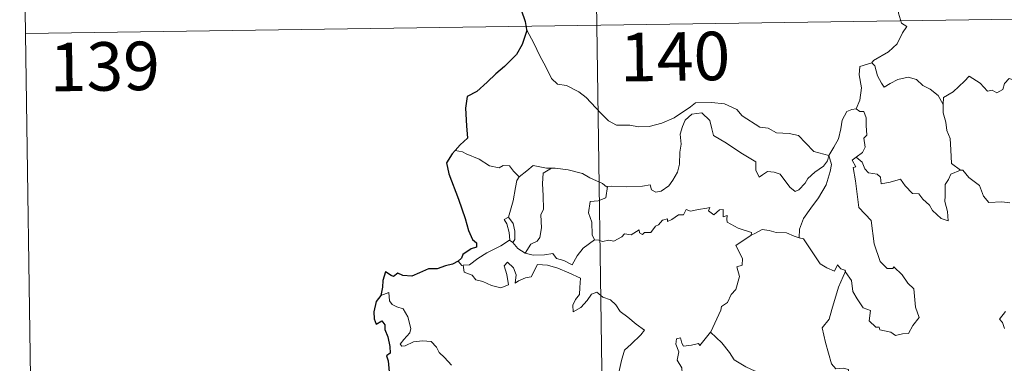
# Model space of a CAD drawing. Units: metres. Extents: x 600865 to 605363, y 4652423 to 4655457.
# Drawn here: x 601141 to 601293, y 4654489 to 4654542 of the extents above; entities that cross this region are included whole.
import ezdxf
from ezdxf.enums import TextEntityAlignment as Align

# ---------------------------------------------------------------- set-up
doc = ezdxf.new("R2010")
doc.units = ezdxf.units.M
doc.header["$MEASUREMENT"] = 0
doc.layers.add('Level 63', color=7, linetype='Continuous', lineweight=0)
doc.styles.add('Arial', font='ARIAL.TTF', dxfattribs={"height": 0.2})

msp = doc.modelspace()

# ---------------------------------------------------------------- linework, layer by layer
at = {"layer": 'Level 63', "linetype": 'Continuous', "lineweight": 0}
for points in [[(601227.49, 4654721.81, -0.74), (601231, 4654480.91, -0.74)], [(601140.97, 4654600.07, -0.74), (601142.73, 4654479.62, -0.74)], [(601141.85, 4654539.85, -0.74), (601671.49, 4654547.58, -0.74)], [(601277.53, 4654547.68, -0.74), (601277.27, 4654546.3, -0.74), (601276.63, 4654544.77, -0.74), (601276.71, 4654543.03, -0.74), (601277.16, 4654541.48, -0.74), (601277.99, 4654540.92, -0.74), (601277.36, 4654539.94, -0.74), (601276.54, 4654538.25, -0.74), (601275.2, 4654537.03, -0.74), (601272.86, 4654535.71, -0.74), (601272.61, 4654535.3, -0.74)], [(601219.27, 4654540.46, -0.74), (601220.43, 4654538.24, -0.74), (601221.24, 4654536.5, -0.74), (601222.32, 4654534.61, -0.74), (601223.1, 4654532.9, -0.74), (601224.03, 4654532.03, -0.74), (601225.44, 4654531.8, -0.74), (601227.34, 4654530.85, -0.74), (601228.46, 4654529.96, -0.74), (601230.75, 4654527.55, -0.74), (601231.93, 4654526.37, -0.74), (601233.17, 4654525.66, -0.74), (601235.2, 4654525.7, -0.74), (601236.58, 4654525.42, -0.74), (601238.22, 4654525.5, -0.74), (601240.17, 4654526.01, -0.74), (601242.09, 4654526.82, -0.74), (601244.57, 4654528.5, -0.74), (601245.37, 4654529.13, -0.74), (601247.84, 4654529.18, -0.74), (601249.86, 4654528.98, -0.74), (601251.76, 4654528.1, -0.74), (601252.58, 4654527.12, -0.74), (601255.31, 4654525.39, -0.74), (601256.57, 4654525.24, -0.74), (601257.86, 4654524.51, -0.74), (601259.82, 4654524.41, -0.74), (601261.25, 4654524.11, -0.74), (601262.34, 4654522.95, -0.74), (601263.64, 4654521.59, -0.74), (601265.96, 4654520.98, -0.74)], [(601272.61, 4654535.3, -0.74), (601270.74, 4654534.74, -0.74), (601270.65, 4654533.49, -0.74), (601271.02, 4654531.48, -0.74), (601270.76, 4654529.54, -0.74), (601270.18, 4654528.2, -0.74)], [(601272.61, 4654535.3, -0.74), (601273.05, 4654534.86, -0.74), (601273.48, 4654533.32, -0.74), (601274.08, 4654532.2, -0.74), (601274.53, 4654531.55, -0.74), (601275.44, 4654532.11, -0.74), (601276.6, 4654532.76, -0.74), (601278.23, 4654533.1, -0.74), (601279.48, 4654532.73, -0.74), (601280.46, 4654531.84, -0.74), (601281.61, 4654531.27, -0.74), (601282.85, 4654530.28, -0.74), (601283.61, 4654528.89, -0.74)], [(601297.64, 4654531.7, -0.74), (601297.56, 4654530.94, -0.74), (601297.29, 4654531.28, -0.74), (601295.86, 4654530.34, -0.74), (601295.42, 4654530.45, -0.74), (601294.58, 4654532.62, -0.74), (601293.8, 4654532.92, -0.74), (601293.09, 4654532.11, -0.74), (601292.82, 4654531.21, -0.74), (601291.89, 4654530.71, -0.74), (601291.17, 4654531.09, -0.74), (601290.46, 4654530.93, -0.74), (601289.36, 4654532.2, -0.74), (601287.65, 4654533.26, -0.74), (601286.92, 4654532.51, -0.74), (601285.17, 4654530.85, -0.74), (601283.65, 4654529.95, -0.74), (601283.61, 4654528.89, -0.74)], [(601283.61, 4654528.89, -0.74), (601283.61, 4654527.6, -0.74), (601284.01, 4654526.15, -0.74), (601284.17, 4654524.86, -0.74), (601284.7, 4654523.63, -0.74), (601284.79, 4654521.89, -0.74), (601284.91, 4654519.76, -0.74), (601286.31, 4654518.72, -0.74)], [(601265.96, 4654520.98, -0.74), (601265.74, 4654520.18, -0.74), (601265.11, 4654519.36, -0.74), (601263.82, 4654518.44, -0.74), (601262.69, 4654517.44, -0.74), (601262.28, 4654516.72, -0.74), (601261.31, 4654515.66, -0.74), (601260.76, 4654515.42, -0.74), (601259.91, 4654516.09, -0.74), (601258.43, 4654518.08, -0.74), (601257.52, 4654518.44, -0.74), (601256.5, 4654518.53, -0.74), (601255.7, 4654517.99, -0.74), (601255.19, 4654517.64, -0.74), (601254.67, 4654518.75, -0.74), (601254.68, 4654519.99, -0.74), (601252.34, 4654521.43, -0.74), (601250.14, 4654522.9, -0.74), (601248.15, 4654524.1, -0.74), (601247.88, 4654525.13, -0.74), (601247.58, 4654526.38, -0.74), (601246.33, 4654527.58, -0.74), (601244.81, 4654527.39, -0.74), (601243.75, 4654526.48, -0.74), (601243.34, 4654525.47, -0.74), (601243, 4654524.27, -0.74), (601243.13, 4654522.73, -0.74), (601242.94, 4654521.5, -0.74), (601242.91, 4654519.63, -0.74), (601242.57, 4654518.41, -0.74), (601241.88, 4654517.19, -0.74), (601241.22, 4654516.3, -0.74), (601240.04, 4654515.5, -0.74), (601239.21, 4654515.33, -0.74), (601238.58, 4654515.67, -0.74), (601238.35, 4654516.44, -0.74), (601237.18, 4654516.25, -0.74), (601234.63, 4654516.16, -0.74), (601232.46, 4654516.24, -0.74), (601231.75, 4654516.18, -0.74)], [(601265.96, 4654520.98, -0.74), (601266.72, 4654522.28, -0.74), (601267.45, 4654523.56, -0.74), (601267.83, 4654525.14, -0.74), (601268.01, 4654526.45, -0.74), (601268.76, 4654527.79, -0.74), (601269.49, 4654528.12, -0.74), (601270.18, 4654528.2, -0.74)], [(601270.18, 4654528.2, -0.74), (601270.74, 4654527.79, -0.74), (601271.38, 4654527.81, -0.74), (601271.74, 4654526.81, -0.74), (601271.73, 4654525.63, -0.74), (601271.83, 4654524.16, -0.74), (601271.38, 4654523.68, -0.74), (601271.59, 4654522.26, -0.74), (601271.14, 4654521.46, -0.74), (601270.18, 4654520.72, -0.74)], [(601209.38, 4654521.54, -0.74), (601208.25, 4654521.76, -0.74)], [(601218.1, 4654517.7, -0.74), (601217.23, 4654518.59, -0.74), (601216.65, 4654519.39, -0.74), (601215.67, 4654519.46, -0.74), (601215.03, 4654519.08, -0.74), (601213.56, 4654519.37, -0.74), (601211.92, 4654520.45, -0.74), (601209.92, 4654521.25, -0.74), (601209.38, 4654521.54, -0.74)], [(601265.96, 4654520.98, -0.74), (601266.38, 4654519.6, -0.74), (601266.18, 4654518.51, -0.74), (601265.53, 4654516.48, -0.74), (601264.34, 4654514.44, -0.74), (601263.16, 4654512.86, -0.74), (601262.03, 4654511.27, -0.74), (601261.42, 4654509.58, -0.74), (601261.37, 4654508.28, -0.74)], [(601268.51, 4654503.08, -0.74), (601268.58, 4654502.88, -0.74), (601269.44, 4654501.64, -0.74), (601269.66, 4654499.97, -0.74), (601270.33, 4654498.81, -0.74), (601271.24, 4654497.45, -0.74), (601272.4, 4654497, -0.74), (601272.19, 4654495.42, -0.74), (601273.2, 4654494.45, -0.74), (601273.72, 4654494.46, -0.74), (601273.85, 4654494.02, -0.74), (601275.52, 4654493.68, -0.74), (601276.26, 4654493.18, -0.74), (601277.36, 4654493.39, -0.74), (601278.29, 4654493.44, -0.74), (601278.95, 4654494.7, -0.74), (601279.9, 4654495.93, -0.74), (601279.35, 4654497.52, -0.74), (601279.07, 4654500.36, -0.74), (601278.15, 4654501.26, -0.74), (601277.28, 4654502.56, -0.74), (601275.98, 4654503.79, -0.74), (601275.85, 4654503.52, -0.74), (601274.95, 4654503.51, -0.74), (601273.88, 4654504.59, -0.74), (601272.95, 4654507.32, -0.74), (601272.52, 4654510.96, -0.74), (601270.57, 4654512.96, -0.74), (601270.09, 4654517.09, -0.74), (601269.72, 4654519.12, -0.74), (601270.11, 4654519.22, -0.74), (601269.54, 4654520.26, -0.74), (601270.18, 4654520.72, -0.74)], [(601270.18, 4654520.72, -0.74), (601271.11, 4654519.95, -0.74), (601271.52, 4654518.91, -0.74), (601272.09, 4654518.29, -0.74), (601273.4, 4654518.11, -0.74), (601273.94, 4654517.66, -0.74), (601274.04, 4654516.63, -0.74), (601275.45, 4654516.86, -0.74), (601277.01, 4654517.35, -0.74), (601277.75, 4654516.3, -0.74), (601278.86, 4654515.11, -0.74), (601279.84, 4654515.05, -0.74), (601280.49, 4654514.26, -0.74), (601281.49, 4654513.29, -0.74), (601281.97, 4654512.5, -0.74), (601283.31, 4654511.27, -0.74), (601284.37, 4654510.9, -0.74), (601284.28, 4654512.31, -0.74), (601283.86, 4654513.9, -0.74), (601283.94, 4654514.77, -0.74), (601283.92, 4654516.49, -0.74), (601284.47, 4654517.27, -0.74), (601284.8, 4654518.09, -0.74), (601286.31, 4654518.72, -0.74)], [(601223.1, 4654519.01, -0.74), (601222.33, 4654519.01, -0.74), (601220.29, 4654519.45, -0.74), (601219.29, 4654518.62, -0.74), (601218.1, 4654517.7, -0.74)], [(601216.46, 4654511.47, -0.74), (601217.18, 4654513.98, -0.74), (601217.56, 4654516.06, -0.74), (601217.76, 4654517.11, -0.74), (601218.1, 4654517.7, -0.74)], [(601223.1, 4654519.01, -0.74), (601221.84, 4654518.28, -0.74), (601221.74, 4654516.68, -0.74), (601221.82, 4654514.74, -0.74), (601221.89, 4654512.68, -0.74), (601221.45, 4654511.82, -0.74), (601221.6, 4654509.81, -0.74), (601221.34, 4654508.33, -0.74), (601220.92, 4654507.73, -0.74), (601219.95, 4654507.26, -0.74), (601219.05, 4654505.89, -0.74)], [(601231.75, 4654516.18, -0.74), (601231.64, 4654516.17, -0.74), (601230.98, 4654516.65, -0.74), (601229.04, 4654517.56, -0.74), (601227.9, 4654518.23, -0.74), (601225.68, 4654518.78, -0.74), (601223.67, 4654519.02, -0.74), (601223.1, 4654519.01, -0.74)], [(601286.31, 4654518.72, -0.74), (601286.32, 4654518.71, -0.74), (601286.67, 4654518.71, -0.74), (601287.6, 4654517.58, -0.74), (601289.24, 4654516.36, -0.74), (601289.84, 4654514.71, -0.74), (601290.66, 4654513.7, -0.74), (601292.69, 4654513.84, -0.74), (601293.94, 4654513.65, -0.74)], [(601231.75, 4654516.18, -0.74), (601231.5, 4654514.45, -0.74), (601230.32, 4654513.98, -0.74), (601229.08, 4654513.9, -0.74), (601228.84, 4654512.13, -0.74), (601229.35, 4654510.66, -0.74), (601229.4, 4654508.73, -0.74), (601229.74, 4654507.96, -0.74)], [(601229.74, 4654507.96, -0.74), (601230.44, 4654507.91, -0.74), (601231.02, 4654507.71, -0.74), (601231.96, 4654507.9, -0.74), (601232.75, 4654507.76, -0.74), (601233.98, 4654508.41, -0.74), (601234.38, 4654508.9, -0.74), (601235.45, 4654508.74, -0.74), (601236.64, 4654509.49, -0.74), (601236.69, 4654509.02, -0.74), (601237.16, 4654508.79, -0.74), (601237.5, 4654509.08, -0.74), (601238.46, 4654509.09, -0.74), (601239.2, 4654510.08, -0.74), (601239.64, 4654510.27, -0.74), (601240.27, 4654510.99, -0.74), (601241.04, 4654511.21, -0.74), (601241.04, 4654510.77, -0.74), (601241.71, 4654511.07, -0.74), (601242.75, 4654511.83, -0.74), (601243.49, 4654511.84, -0.74), (601243.93, 4654512.62, -0.74), (601244.6, 4654512.38, -0.74), (601245.82, 4654512.66, -0.74), (601247.12, 4654512.85, -0.74), (601247.58, 4654512.96, -0.74), (601247.35, 4654512.43, -0.74), (601248.17, 4654511.81, -0.74), (601249.07, 4654512.59, -0.74), (601249.66, 4654512.62, -0.74), (601249.66, 4654511.5, -0.74), (601250.27, 4654511.72, -0.74), (601250.18, 4654511.16, -0.74), (601250.26, 4654510.66, -0.74), (601251.94, 4654509.78, -0.74), (601254.03, 4654509.08, -0.74), (601253.96, 4654508.67, -0.74)], [(601216.62, 4654507.88, -0.74), (601216.66, 4654507.9, -0.74), (601216.6, 4654509.06, -0.74), (601216.23, 4654510.43, -0.74), (601215.83, 4654511.09, -0.74), (601216.46, 4654511.47, -0.74)], [(601216.46, 4654511.47, -0.74), (601217.21, 4654510.46, -0.74), (601217.48, 4654509.3, -0.74), (601217.48, 4654507.98, -0.74), (601217.13, 4654507.55, -0.74)], [(601247.68, 4654493.69, -0.74), (601247.72, 4654493.74, -0.74), (601249.26, 4654497.06, -0.74), (601249.37, 4654497.66, -0.74), (601250.32, 4654498.28, -0.74), (601250.85, 4654499.5, -0.74), (601251.58, 4654500.29, -0.74), (601252.14, 4654502.3, -0.74), (601251.74, 4654503.75, -0.74), (601252.58, 4654504.05, -0.74), (601252.63, 4654505.04, -0.74), (601251.6, 4654507.08, -0.74), (601253.96, 4654508.67, -0.74)], [(601253.96, 4654508.67, -0.74), (601254.63, 4654509, -0.74), (601255.64, 4654509.57, -0.74), (601256.73, 4654509.4, -0.74), (601257.81, 4654509.06, -0.74), (601259.43, 4654509.03, -0.74), (601260.62, 4654508.54, -0.74), (601261.37, 4654508.28, -0.74)], [(601209.49, 4654504.01, -0.74), (601210.43, 4654504.07, -0.74), (601211.76, 4654505.07, -0.74), (601213.12, 4654505.94, -0.74), (601215.27, 4654507, -0.74), (601216.62, 4654507.88, -0.74)], [(601216.62, 4654507.88, -0.74), (601217.13, 4654507.55, -0.74)], [(601217.13, 4654507.55, -0.74), (601217.92, 4654506.62, -0.74), (601219.05, 4654505.89, -0.74)], [(601219.05, 4654505.89, -0.74), (601220.28, 4654505.6, -0.74), (601222.05, 4654505.61, -0.74), (601223.33, 4654505.86, -0.74), (601223.91, 4654505.06, -0.74), (601225.01, 4654504.73, -0.74), (601226.33, 4654504.09, -0.74), (601227.06, 4654505.46, -0.74), (601228.03, 4654506.64, -0.74), (601229.74, 4654507.96, -0.74)], [(601261.37, 4654508.28, -0.74), (601262.05, 4654508.11, -0.74), (601262.79, 4654507.01, -0.74), (601263.58, 4654505.76, -0.74), (601264.62, 4654504.26, -0.74), (601265.65, 4654503.62, -0.74), (601266.85, 4654503.1, -0.74), (601267.31, 4654504.1, -0.74), (601267.83, 4654503.47, -0.74), (601268.44, 4654503.27, -0.74), (601268.51, 4654503.08, -0.74)], [(601208.7, 4654504.64, -0.74), (601209.26, 4654503.99, -0.74), (601209.49, 4654504.01, -0.74)], [(601209.49, 4654504.01, -0.74), (601209.63, 4654502.95, -0.74), (601210.85, 4654502.51, -0.74), (601211.43, 4654501.76, -0.74), (601212.49, 4654501.53, -0.74), (601213.84, 4654500.88, -0.74), (601215.28, 4654500.54, -0.74), (601216.47, 4654501.01, -0.74), (601216.22, 4654502.61, -0.74), (601215.79, 4654503.91, -0.74), (601216.3, 4654504.49, -0.74), (601217.23, 4654503.63, -0.74), (601217.68, 4654502.53, -0.74), (601217.5, 4654501.24, -0.74), (601218.03, 4654501.6, -0.74), (601219.1, 4654502.06, -0.74), (601219.96, 4654502.23, -0.74), (601220.94, 4654504.11, -0.74), (601222.49, 4654504.04, -0.74), (601224.1, 4654503.55, -0.74), (601225.81, 4654502.86, -0.74), (601227.58, 4654502.04, -0.74), (601227.52, 4654500.59, -0.74), (601227.42, 4654499.51, -0.74), (601226.85, 4654498.7, -0.74), (601226.44, 4654497.87, -0.74), (601226.49, 4654496.79, -0.74), (601227.64, 4654497.51, -0.74), (601228.61, 4654498.56, -0.74), (601229.31, 4654499.53, -0.74), (601230.14, 4654499.84, -0.74), (601231.06, 4654499.06, -0.74), (601232.22, 4654498.67, -0.74), (601233.04, 4654497.9, -0.74), (601233.71, 4654496.88, -0.74), (601234.93, 4654496.01, -0.74), (601236.21, 4654494.9, -0.74), (601237.47, 4654494, -0.74), (601236.94, 4654493.26, -0.74), (601235.45, 4654491.8, -0.74), (601234.42, 4654490.87, -0.74), (601233.92, 4654489.27, -0.74), (601233.51, 4654487.44, -0.74)], [(601268.51, 4654503.08, -0.74), (601267.45, 4654500.64, -0.74), (601266.4, 4654497.18, -0.74), (601266, 4654495.69, -0.74), (601264.95, 4654494.33, -0.74), (601265.45, 4654492.08, -0.74), (601266.39, 4654488.77, -0.74), (601267.05, 4654488.01, -0.74), (601268.17, 4654488.11, -0.74), (601268.98, 4654487.92, -0.74), (601268.94, 4654487.23, -0.74)], [(601207.67, 4654488.55, -0.74), (601206.58, 4654489.76, -0.74), (601205.79, 4654490.52, -0.74), (601205.33, 4654491.36, -0.74), (601204.55, 4654492.22, -0.74), (601203.18, 4654492.35, -0.74), (601201.78, 4654492.15, -0.74), (601200.5, 4654491.58, -0.74), (601199.99, 4654491.51, -0.74), (601199.76, 4654491.8, -0.74), (601200.32, 4654492.51, -0.74), (601201.21, 4654493.58, -0.74), (601201.4, 4654494.25, -0.74), (601200.91, 4654496.04, -0.74), (601200.2, 4654497.28, -0.74), (601199.23, 4654497.58, -0.74), (601198.53, 4654497.93, -0.74), (601198.12, 4654498.54, -0.74), (601197.97, 4654499.79, -0.74), (601196.74, 4654499.33, -0.74)], [(601293.24, 4654496.86, -0.74), (601292.31, 4654495.69, -0.74), (601292.79, 4654495.19, -0.74), (601293.1, 4654494.25, -0.74)], [(601240.96, 4654481.05, -0.74), (601240.74, 4654481.26, -0.74), (601239.59, 4654481.34, -0.74), (601239.92, 4654482.55, -0.74), (601240.04, 4654483.7, -0.74), (601239.25, 4654484.83, -0.74), (601241.55, 4654486.66, -0.74), (601242.17, 4654486.2, -0.74), (601242.79, 4654486.54, -0.74), (601243.28, 4654487.33, -0.74), (601243.24, 4654488.16, -0.74), (601242.52, 4654489.33, -0.74), (601242.79, 4654490.63, -0.74), (601242.35, 4654491.82, -0.74), (601242.41, 4654492.64, -0.74), (601243.03, 4654492.81, -0.74), (601243.26, 4654491.98, -0.74), (601243.5, 4654491.48, -0.74), (601244.74, 4654491.66, -0.74), (601245.81, 4654491.91, -0.74), (601246.04, 4654491.63, -0.74), (601247.68, 4654493.69, -0.74)], [(601247.68, 4654493.69, -0.74), (601249.44, 4654492.01, -0.74), (601250.6, 4654490.55, -0.74), (601251.34, 4654489.38, -0.74), (601253.12, 4654488.29, -0.74), (601254.58, 4654487.63, -0.74), (601255.67, 4654486.72, -0.74), (601256.38, 4654485.28, -0.74), (601255.71, 4654484.18, -0.74), (601256.59, 4654482.67, -0.74), (601257.66, 4654481.3, -0.74)]]:
    msp.add_polyline3d(points, dxfattribs=at)
at = {"layer": 'Level 63', "linetype": 'Continuous', "lineweight": 30}
for points in [[(601218.44, 4654543.54, -0.74), (601219.03, 4654541.7, -0.74), (601219.27, 4654540.46, -0.74)], [(601219.27, 4654540.46, -0.74), (601219.29, 4654540.33, -0.74), (601218.61, 4654538.16, -0.74), (601217.72, 4654536.62, -0.74), (601215.88, 4654534.76, -0.74), (601214.52, 4654533.62, -0.74), (601213.2, 4654532.33, -0.74), (601211.59, 4654530.9, -0.74), (601210.11, 4654530.11, -0.74), (601209.82, 4654528.32, -0.74), (601209.97, 4654525.6, -0.74), (601210.12, 4654523.69, -0.74), (601209.03, 4654522.64, -0.74), (601208.25, 4654521.76, -0.74)], [(601208.25, 4654521.76, -0.74), (601207.79, 4654521.23, -0.74), (601206.9, 4654519.88, -0.74), (601207.26, 4654518.16, -0.74), (601208.76, 4654514.23, -0.74), (601209.8, 4654511.24, -0.74), (601210.28, 4654509.37, -0.74), (601210.94, 4654508, -0.74), (601211.54, 4654507.48, -0.74), (601211.55, 4654506.81, -0.74), (601210.7, 4654506.58, -0.74), (601209.41, 4654505.69, -0.74), (601209.22, 4654505.09, -0.74), (601208.7, 4654504.64, -0.74)], [(601208.7, 4654504.64, -0.74), (601207.81, 4654504.18, -0.74), (601206.77, 4654503.95, -0.74), (601205.48, 4654503.44, -0.74), (601204.13, 4654503.47, -0.74), (601202.72, 4654502.85, -0.74), (601201.52, 4654502.35, -0.74), (601200.18, 4654502.44, -0.74), (601199.38, 4654502.77, -0.74), (601198.71, 4654502.28, -0.74), (601198.34, 4654502.45, -0.74), (601197.5, 4654503.01, -0.74), (601197.09, 4654501.66, -0.74), (601197.01, 4654500.62, -0.74), (601196.74, 4654499.33, -0.74)], [(601196.74, 4654499.33, -0.74), (601196.04, 4654498.42, -0.74), (601195.68, 4654496.8, -0.74), (601195.73, 4654495.71, -0.74), (601196.06, 4654494.93, -0.74), (601196.9, 4654495.4, -0.74), (601197.35, 4654494.81, -0.74), (601197.37, 4654494.08, -0.74), (601197.85, 4654492.95, -0.74), (601198.17, 4654491.46, -0.74), (601198.2, 4654490.43, -0.74), (601197.62, 4654490, -0.74), (601197.91, 4654489.26, -0.74), (601198.05, 4654487.53, -0.74), (601198.28, 4654485.91, -0.74), (601198.77, 4654484.6, -0.74), (601198.43, 4654483.96, -0.74), (601197.73, 4654482.78, -0.74), (601198.43, 4654482.02, -0.74), (601198.91, 4654480.95, -0.74), (601199.05, 4654480.44, -0.74)]]:
    msp.add_polyline3d(points, dxfattribs=at)

# ---------------------------------------------------------------- texts
at = {"layer": 'Level 63', "linetype": 'Continuous', "lineweight": 13, "style": 'Arial'}
for s, p in [('140', (601242.21, 4654536.3, -0.74)), ('139', (601154.11, 4654534.77, -0.74))]:
    msp.add_text(s, height=7.5, rotation=0.8367, dxfattribs=at).set_placement(p, align=Align.MIDDLE_CENTER)

doc.saveas('drawing.dxf')
